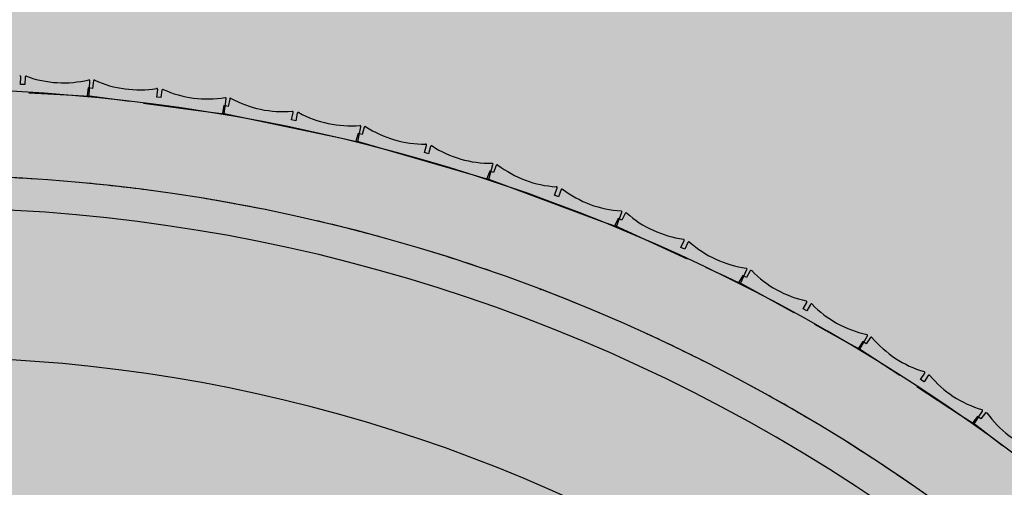
# Model space of a CAD drawing. Extents: x -83459 to 108500, y -10750 to 50150.
# Drawn here: x 78913 to 80430, y 17325 to 18045 of the extents above; entities that cross this region are included whole.
import ezdxf

# ---------------------------------------------------------------- set-up
doc = ezdxf.new("R2010")
doc.units = 0
for name, color, linetype in [('NOT-50TXT', 6, 'CONTINUOUS'), ('X-2931-F$0$A-GENM-3', 11, 'CONTINUOUS'), ('X-2931-F$0$A-GENM-4', 11, 'CONTINUOUS'), ('X-XREF', 7, 'CONTINUOUS')]:
    doc.layers.add(name, color=color, linetype=linetype)

# ---------------------------------------------------------------- blocks, each defined once
blk = doc.blocks.new('X-2931-F')
at = {"layer": 'X-2931-F$0$A-GENM-3'}
for p, q in [((-21085.6, 17945.1), (-21084.9, 17956.7)), ((-21079.1, 17944.8), (-21085.6, 17945.1)), ((-21078.4, 17956.3), (-21079.1, 17944.8)), ((-20980, 17927), (-20978.6, 17950.6)), ((-20973.3, 17950.4), (-20974.8, 17938.9)), ((-21072.8, 17932.4), (-21005.1, 17928.5)), ((-20981.3, 17939.8), (-20982.9, 17927.9)), ((-20974.8, 17938.9), (-20981.3, 17939.8)), ((-20875.7, 17925.7), (-20874.2, 17937.2)), ((-20867.7, 17936.3), (-20869.3, 17924.9)), ((-21005.1, 17928.5), (-20980, 17927)), ((-20982.9, 17927.9), (-20917.6, 17919.2)), ((-20895.9, 17916.3), (-20796.6, 17903.1)), ((-20869.3, 17924.9), (-20875.7, 17925.7)), ((-20771.7, 17899.8), (-20768.6, 17923.1)), ((-20763.3, 17922.6), (-20765.7, 17911.2)), ((-20796.6, 17903.1), (-20771.7, 17899.8)), ((-20772.1, 17912.6), (-20774.5, 17900.8)), ((-20774.5, 17900.8), (-20590.7, 17862.2)), ((-20765.7, 17911.2), (-20772.1, 17912.6)), ((-20667.9, 17890.7), (-20665.5, 17902)), ((-20659.1, 17900.7), (-20661.5, 17889.3)), ((-20661.5, 17889.3), (-20667.9, 17890.7)), ((-20565.5, 17869.8), (-20568.8, 17858.3)), ((-20566.1, 17857), (-20561.3, 17880.1)), ((-20559.2, 17868), (-20565.5, 17869.8)), ((-20556, 17879.1), (-20559.2, 17868)), ((-20590.7, 17862.2), (-20566.1, 17857)), ((-20568.8, 17858.3), (-20388.4, 17806)), ((-20463.2, 17840.2), (-20460, 17851.3)), ((-20457, 17838.4), (-20463.2, 17840.2)), ((-20453.7, 17849.5), (-20457, 17838.4)), ((-20362.7, 17811.8), (-20366.9, 17800.5)), ((-20364.2, 17799), (-20357.7, 17821.7)), ((-20356.6, 17809.5), (-20362.7, 17811.8)), ((-20352.5, 17820.4), (-20356.6, 17809.5)), ((-20388.4, 17806), (-20364.2, 17799)), ((-20366.9, 17800.5), (-20190.8, 17734.9)), ((-20262.9, 17774.6), (-20258.8, 17785.4)), ((-20252.7, 17783.2), (-20256.8, 17772.3)), ((-20256.8, 17772.3), (-20262.9, 17774.6)), ((-20167.3, 17726.2), (-20159, 17748.3)), ((-20190.8, 17734.9), (-20167.3, 17726.2)), ((-20164.8, 17738.7), (-20169.8, 17727.8)), ((-20158.9, 17736), (-20164.8, 17738.7)), ((-20154, 17746.5), (-20158.9, 17736)), ((-20169.8, 17727.8), (-20058.6, 17676.6)), ((-20068, 17694.2), (-20063.2, 17704.7)), ((-20057.3, 17702), (-20062.1, 17691.5)), ((-20062.1, 17691.5), (-20068, 17694.2)), ((-20030.4, 17663.7), (-19999.1, 17649.3)), ((-19976.3, 17638.8), (-19966.4, 17660.2)), ((-19961.5, 17658.1), (-19967.2, 17648)), ((-19999.1, 17649.3), (-19976.3, 17638.8)), ((-19972.8, 17651.1), (-19978.7, 17640.6)), ((-19967.2, 17648), (-19972.8, 17651.1)), ((-19978.7, 17640.6), (-19894.4, 17593.9)), ((-19879.7, 17599.5), (-19874.1, 17609.6)), ((-19874, 17596.4), (-19879.7, 17599.5)), ((-19868.4, 17606.5), (-19874, 17596.4)), ((-19862.1, 17576), (-19814.4, 17549.6)), ((-19792.4, 17537.4), (-19780.9, 17558)), ((-19776.2, 17555.6), (-19782.6, 17545.9)), ((-19814.4, 17549.6), (-19792.4, 17537.4)), ((-19788, 17549.4), (-19794.6, 17539.4)), ((-19794.6, 17539.4), (-19731, 17497.7)), ((-19782.6, 17545.9), (-19788, 17549.4)), ((-19699, 17491), (-19692.6, 17500.7)), ((-19693.6, 17487.4), (-19699, 17491)), ((-19687.2, 17497.1), (-19693.6, 17487.4)), ((-19704.5, 17480.2), (-19637.5, 17436.3)), ((-19637.5, 17436.3), (-19616.5, 17422.5)), ((-19611.3, 17434.2), (-19618.6, 17424.7)), ((-19616.5, 17422.5), (-19603.6, 17442.3)), ((-19606.1, 17430.3), (-19611.3, 17434.2)), ((-19599.1, 17439.5), (-19606.1, 17430.3)), ((-19618.6, 17424.7), (-19572.5, 17389.3))]:
    blk.add_line(p, q, dxfattribs=at)
for centre, radius, start, end in [((-21086.4, 17956.8), 1.51, 356.6958, 103.4051), ((-21076.9, 17956.3), 1.5, 69.9818, 176.6958), ((-21019.2, 18114.7), 167.1, 249.9818, 283.4051), ((-20980.1, 17950.7), 1.51, 356.6958, 103.4051), ((-20971.8, 17950.2), 1.5, 65.7003, 172.4142), ((-20902.4, 18103.9), 167.1, 245.7003, 279.1236), ((-20875.7, 17937.4), 1.51, 352.4142, 99.1236), ((-20866.3, 17936.1), 1.5, 65.7003, 172.4142), ((-20796.9, 18089.8), 167.1, 245.7003, 279.1236), ((-20770.1, 17923.3), 1.51, 352.4142, 99.1236), ((-20761.9, 17922.3), 1.5, 61.4187, 168.1326), ((-20681.2, 18070.4), 167.1, 241.4187, 274.842), ((-20666.9, 17902.3), 1.51, 348.1326, 94.842), ((-20657.6, 17900.4), 1.5, 61.4187, 168.1326), ((-20577, 18048.5), 167.1, 241.4187, 274.842), ((-20562.7, 17880.4), 1.51, 348.1326, 94.842), ((-20554.6, 17878.7), 1.5, 57.1371, 163.851), ((-20463.1, 18020.4), 167.1, 237.1371, 270.5604), ((-20461.4, 17851.7), 1.51, 343.851, 90.5604), ((-20452.3, 17849.1), 1.5, 57.1371, 163.851), ((-20360.8, 17990.8), 167.1, 237.1371, 270.5604), ((-20359.1, 17822.1), 1.51, 343.851, 90.5604), ((-20351.1, 17819.8), 1.5, 52.8556, 159.5695), ((-20249.3, 17954.3), 167.1, 232.8556, 266.2789), ((-20260.2, 17786), 1.51, 339.5695, 86.2789), ((-20251.3, 17782.7), 1.5, 52.8556, 159.5695), ((-20149.5, 17917.1), 167.1, 232.8556, 266.2789), ((-20160.5, 17748.8), 1.51, 339.5695, 86.2789), ((-20152.6, 17745.9), 1.5, 48.574, 155.2879), ((-20041.1, 17872.4), 167.1, 228.574, 261.9973), ((-20064.5, 17705.4), 1.51, 335.2879, 81.9973), ((-20055.9, 17701.4), 1.5, 48.574, 155.2879), ((-19944.3, 17827.8), 167.1, 228.574, 261.9973), ((-19967.8, 17660.8), 1.51, 335.2879, 81.9973), ((-19960.2, 17657.4), 1.5, 44.2924, 151.0063), ((-19839.5, 17775.2), 167.1, 224.2924, 257.7157), ((-19875.4, 17610.4), 1.51, 331.0063, 77.7157), ((-19867.1, 17605.8), 1.5, 44.2924, 151.0063), ((-19746.4, 17723.5), 167.1, 224.2924, 257.7157), ((-19782.3, 17558.7), 1.51, 331.0063, 77.7157), ((-19775, 17554.7), 1.5, 40.0109, 146.7248), ((-19645.8, 17663.2), 167.1, 220.0109, 253.4342), ((-19693.9, 17501.5), 1.51, 326.7248, 73.4342), ((-19685.9, 17496.3), 1.5, 40.0109, 146.7248), ((-19556.8, 17604.7), 167.1, 220.0109, 253.4342), ((-19604.9, 17443.1), 1.51, 326.7248, 73.4342), ((-19597.9, 17438.5), 1.5, 35.7293, 142.4432), ((-19461, 17537), 167.1, 215.7293, 249.1526)]:
    blk.add_arc(centre, radius, start, end, dxfattribs=at)
at = {"layer": 'X-2931-F$0$A-GENM-4'}
for p, q in [((-20754.8, 17761.3), (-20786.3, 17767.1)), ((-20285.7, 17630.4), (-20283.8, 17629.7)), ((-20254, 17618.1), (-20283.7, 17629.9)), ((-19790.3, 17380.8), (-19817.3, 17398))]:
    blk.add_line(p, q, dxfattribs=at)
for centre, radius, start, end in [((-21240.6, 15128), 2810, 46.1273, 101.8569), ((-21237.7, 15125.2), 2680, 46.1958, 180), ((-21237.7, 15125.2), 2680, 86.2728, 88.3741), ((-21237.7, 15125.2), 2680, 82.4405, 84.5306), ((-21237.7, 15125.2), 2680, 80.3043, 80.6922), ((-21237.7, 15125.2), 2630, 46.1957, 180), ((-21237.7, 15125.2), 2680, 78.6057, 79.6496), ((-21237.7, 15125.2), 2680, 74.7674, 76.8574), ((-21237.7, 15125.2), 2680, 70.9238, 73.025), ((-21237.7, 15125.2), 2680, 67.072, 68.4664), ((-21237.7, 15125.2), 2680, 63.2061, 65.3652), ((-21237.7, 15125.2), 2400, 46.1953, 180), ((-21237.7, 15125.2), 2680, 59.3128, 61.5371), ((-21237.7, 15125.2), 2680, 55.3545, 57.313)]:
    blk.add_arc(centre, radius, start, end, dxfattribs=at)

msp = doc.modelspace()

# ---------------------------------------------------------------- hatches: boundary and pattern name
at = {"layer": 'NOT-50TXT'}
h = msp.add_hatch(color=254, dxfattribs=at)
h.dxf.hatch_style = 1
h.paths.add_polyline_path([(67500, 32250), (67500, 27250), (69750, 27250), (69750, 17250), (61250, 17250), (62750, 5750), (63750, 5750), (63750, 5000), (64250, 5000), (64250, 2000), (82250, 2000), (100250, -500), (103250, 20500), (87250, 22750), (93250, 28500), (85250, 36500), (78000, 29500), (75250, 32250)])

# ---------------------------------------------------------------- block references
at = {"layer": 'X-XREF'}
msp.add_blockref('X-2931-F', (100000, 0), dxfattribs=at)

doc.saveas('drawing.dxf')
